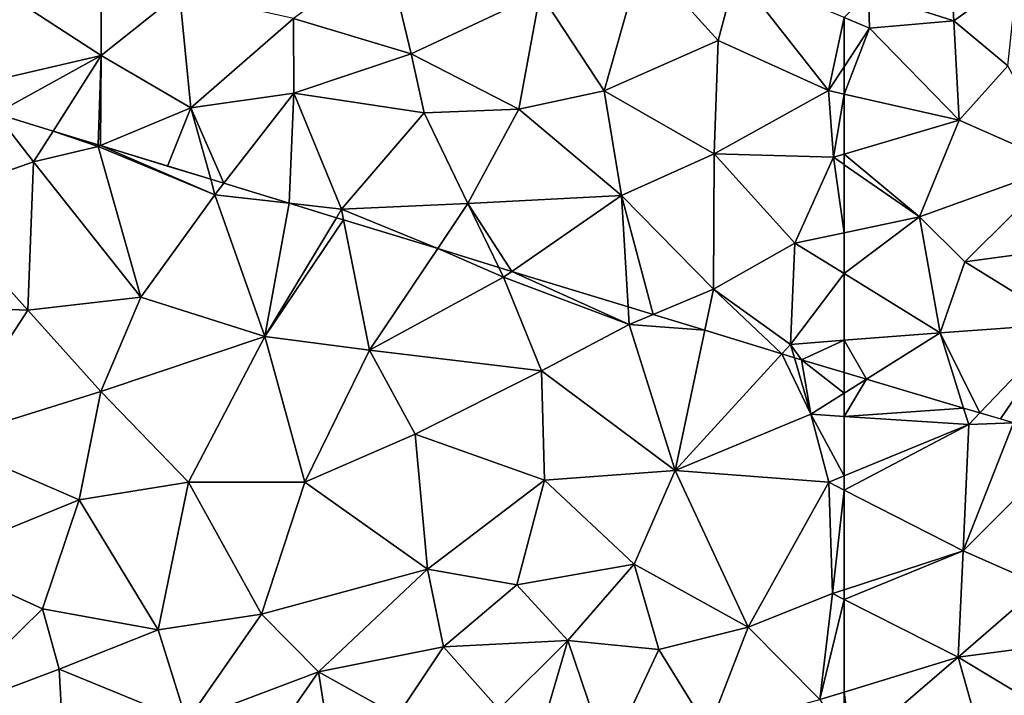
# Model space of a CAD drawing. Extents: x 571000 to 572033, y 6225000 to 6226022.
# Drawn here: x 571333 to 571383, y 6225382 to 6225417 of the extents above; entities that cross this region are included whole.
import ezdxf

# ---------------------------------------------------------------- set-up
doc = ezdxf.new("R2010")
doc.units = 0
doc.header["$MEASUREMENT"] = 0
doc.layers.add('Terraen', color=33, linetype='Continuous')
doc.layers.add('Terraen_sportsanlæg', color=33, linetype='Continuous')

# ---------------------------------------------------------------- blocks, each defined once
blk = doc.blocks.new('1km_6225_571_UTM32_ACAD_1_FMEBLOCK14')
at = {"layer": 'Terraen_sportsanlæg', "color": 92, "true_color": 0x00cc00}
for points in [[(-23.39, 10.842, 72.928), (-22.24, 11.568, 72.933), (-23.39, 11.91, 72.936)], [(-22.24, 11.568, 72.933), (-23.39, 9.659, 72.924), (-17.263, 10.088, 72.942)], [(-23.39, 10.842, 72.928), (-23.39, 9.659, 72.924), (-22.24, 11.568, 72.933)], [(-23.39, 9.659, 72.924), (-17, 9.24, 72.94), (-17.263, 10.088, 72.942)], [(-23.39, 9.659, 72.924), (-23.39, 6.606, 72.94), (-17, 9.24, 72.94)], [(-16.426, 9.839, 72.941), (-17.263, 10.088, 72.942), (-17, 9.24, 72.94)], [(-14.7, 9.326, 72.933), (-16.426, 9.839, 72.941), (-17, 9.24, 72.94)], [(-23.39, 6.606, 72.94), (-23.39, 5.879, 72.942), (-17, 9.24, 72.94)], [(-23.39, 5.879, 72.942), (-17.28, 2.77, 72.96), (-17, 9.24, 72.94)], [(-11.635, 8.415, 72.926), (-14.7, 9.326, 72.933), (-17.28, 2.77, 72.96)], [(-14.7, 9.326, 72.933), (-17, 9.24, 72.94), (-17.28, 2.77, 72.96)], [(-11.635, 8.415, 72.926), (-17.28, 2.77, 72.96), (-13.29, 1.01, 72.95)], [(-10.975, 8.219, 72.924), (-11.635, 8.415, 72.926), (-13.29, 1.01, 72.95)], [(-9.815, 7.874, 72.915), (-10.975, 8.219, 72.924), (-13.29, 1.01, 72.95)], [(-9.815, 7.874, 72.915), (-13.29, 1.01, 72.95), (-7.53, 3.01, 72.9)], [(-6.528, 6.897, 72.88), (-9.815, 7.874, 72.915), (-7.53, 3.01, 72.9)], [(-6.528, 6.897, 72.88), (-7.53, 3.01, 72.9), (-5.5, 6.24, 72.87)], [(-5.455, 6.578, 72.87), (-6.528, 6.897, 72.88), (-5.5, 6.24, 72.87)], [(-5.065, 6.462, 72.867), (-5.455, 6.578, 72.87), (-5.5, 6.24, 72.87)], [(-5.5, 6.24, 72.87), (-7.53, 3.01, 72.9), (-0.03, 0.3, 72.86)], [(-5.065, 6.462, 72.867), (-5.5, 6.24, 72.87), (0.72, 4.69, 72.85)], [(-5.5, 6.24, 72.87), (-0.03, 0.3, 72.86), (0.72, 4.69, 72.85)], [(0.719, 4.743, 72.85), (-5.065, 6.462, 72.867), (0.72, 4.69, 72.85)], [(-23.39, 5.879, 72.942), (-23.39, 0.764, 73.015), (-17.28, 2.77, 72.96)], [(0.72, 4.69, 72.85), (-0.03, 0.3, 72.86), (4.49, 0.3, 72.84)], [(0.753, 4.733, 72.85), (0.719, 4.743, 72.85), (0.72, 4.69, 72.85)], [(0.959, 4.672, 72.849), (0.753, 4.733, 72.85), (0.72, 4.69, 72.85)], [(0.959, 4.672, 72.849), (0.72, 4.69, 72.85), (4.49, 0.3, 72.84)], [(2.78, 4.13, 72.841), (0.959, 4.672, 72.849), (4.49, 0.3, 72.84)], [(6.371, 3.062, 72.826), (2.78, 4.13, 72.841), (4.49, 0.3, 72.84)], [(10.375, 1.872, 72.837), (6.371, 3.062, 72.826), (4.49, 0.3, 72.84)], [(-23.39, 0.272, 73.019), (-17.54, -2.69, 73.01), (-17.28, 2.77, 72.96)], [(-23.39, 0.272, 73.019), (-17.28, 2.77, 72.96), (-23.39, 0.764, 73.015)], [(-13.29, 1.01, 72.95), (-17.28, 2.77, 72.96), (-17.54, -2.69, 73.01)], [(-7.53, 3.01, 72.9), (-13.29, 1.01, 72.95), (-9.78, -1.66, 72.97)], [(-7.53, 3.01, 72.9), (-9.78, -1.66, 72.97), (-3.63, -1.55, 72.93)], [(-7.53, 3.01, 72.9), (-3.63, -1.55, 72.93), (-0.03, 0.3, 72.86)], [(10.375, 1.872, 72.837), (4.49, 0.3, 72.84), (10.99, 1.43, 72.84)], [(11.103, 1.655, 72.842), (10.375, 1.872, 72.837), (10.99, 1.43, 72.84)], [(11.103, 1.655, 72.842), (10.99, 1.43, 72.84), (11.428, 1.558, 72.841)], [(11.428, 1.558, 72.841), (10.99, 1.43, 72.84), (17.42, -0.69, 72.84)], [(17.296, -0.187, 72.841), (11.428, 1.558, 72.841), (17.42, -0.69, 72.84)], [(-13.29, 1.01, 72.95), (-17.54, -2.69, 73.01), (-9.78, -1.66, 72.97)], [(4.49, 0.3, 72.84), (6.56, -2.88, 72.85), (10.99, 1.43, 72.84)], [(10.99, 1.43, 72.84), (6.56, -2.88, 72.85), (10.14, -3.86, 72.86)], [(10.99, 1.43, 72.84), (10.14, -3.86, 72.86), (15.91, -3.83, 72.84)], [(10.99, 1.43, 72.84), (15.91, -3.83, 72.84), (17.42, -0.69, 72.84)], [(-23.39, 0.272, 73.019), (-23.39, -4.486, 73.043), (-17.54, -2.69, 73.01)], [(-0.03, 0.3, 72.86), (-3.63, -1.55, 72.93), (1.59, -5.3, 72.91)], [(4.49, 0.3, 72.84), (-0.03, 0.3, 72.86), (1.59, -5.3, 72.91)], [(4.49, 0.3, 72.84), (1.59, -5.3, 72.91), (6.56, -2.88, 72.85)], [(18.195, -0.454, 72.879), (17.296, -0.187, 72.841), (17.42, -0.69, 72.84)], [(17.42, -0.69, 72.84), (18.38, -0.51, 72.883), (18.195, -0.454, 72.879)], [(17.42, -0.69, 72.84), (15.91, -3.83, 72.84), (20.63, -5.89, 72.74)], [(17.42, -0.69, 72.84), (20.473, -1.328, 72.927), (18.38, -0.51, 72.883)], [(20.63, -5.89, 72.74), (20.473, -1.328, 72.927), (17.42, -0.69, 72.84)], [(23.065, -3.554, 72.76), (20.473, -1.328, 72.927), (20.63, -5.89, 72.74)], [(23.065, -3.554, 72.76), (23.39, -2.47, 72.794), (20.473, -1.328, 72.927)], [(-9.78, -1.66, 72.97), (-17.54, -2.69, 73.01), (-11.41, -6.38, 73.02)], [(-9.78, -1.66, 72.97), (-11.41, -6.38, 73.02), (-6.15, -5.83, 72.98)], [(-9.78, -1.66, 72.97), (-6.15, -5.83, 72.98), (-3.63, -1.55, 72.93)], [(-0.78, -7.52, 72.95), (-3.63, -1.55, 72.93), (-6.15, -5.83, 72.98)], [(-0.78, -7.52, 72.95), (1.59, -5.3, 72.91), (-3.63, -1.55, 72.93)], [(-23.39, -4.486, 73.043), (-23.01, -7.4, 73.09), (-17.54, -2.69, 73.01)], [(-17.54, -2.69, 73.01), (-23.01, -7.4, 73.09), (-16.22, -7.37, 73.04)], [(-17.54, -2.69, 73.01), (-16.22, -7.37, 73.04), (-11.41, -6.38, 73.02)], [(1.59, -5.3, 72.91), (5.28, -8.8, 72.91), (6.56, -2.88, 72.85)], [(10.14, -3.86, 72.86), (6.56, -2.88, 72.85), (5.28, -8.8, 72.91)], [(10.14, -3.86, 72.86), (5.28, -8.8, 72.91), (9.5, -9.79, 72.91)], [(10.14, -3.86, 72.86), (9.5, -9.79, 72.91), (13.54, -6.98, 72.85)], [(15.91, -3.83, 72.84), (10.14, -3.86, 72.86), (13.54, -6.98, 72.85)], [(15.91, -3.83, 72.84), (13.54, -6.98, 72.85), (16.66, -9.53, 72.81)], [(15.91, -3.83, 72.84), (16.66, -9.53, 72.81), (20.63, -5.89, 72.74)], [(23.065, -3.554, 72.76), (20.63, -5.89, 72.74), (22.495, -5.461, 72.983)], [(-23.39, -4.486, 73.043), (-23.39, -6.81, 73.081), (-23.01, -7.4, 73.09)], [(-0.78, -7.52, 72.95), (5.28, -8.8, 72.91), (1.59, -5.3, 72.91)], [(22.495, -5.461, 72.983), (20.63, -5.89, 72.74), (22.084, -6.834, 72.797)], [(-6.15, -5.83, 72.98), (-11.41, -6.38, 73.02), (-8.48, -10.51, 73.01)], [(-6.15, -5.83, 72.98), (-8.48, -10.51, 73.01), (-4.64, -9.8, 72.98)], [(-0.78, -7.52, 72.95), (-6.15, -5.83, 72.98), (-4.64, -9.8, 72.98)], [(21.024, -10.377, 72.67), (20.63, -5.89, 72.74), (16.66, -9.53, 72.81)], [(22.084, -6.834, 72.797), (20.63, -5.89, 72.74), (21.024, -10.377, 72.67)], [(-16.22, -7.37, 73.04), (-12.02, -11.03, 73.04), (-11.41, -6.38, 73.02)], [(-11.41, -6.38, 73.02), (-12.02, -11.03, 73.04), (-8.48, -10.51, 73.01)], [(-23.39, -6.81, 73.081), (-23.39, -7.669, 73.092), (-23.01, -7.4, 73.09)], [(13.54, -6.98, 72.85), (9.5, -9.79, 72.91), (12.83, -11.55, 72.85)], [(13.54, -6.98, 72.85), (12.83, -11.55, 72.85), (16.66, -9.53, 72.81)], [(-19.996, -11.91, 73.11), (-23.01, -7.4, 73.09), (-23.39, -9.268, 73.106)], [(-23.39, -9.268, 73.106), (-23.01, -7.4, 73.09), (-23.39, -7.669, 73.092)], [(-19.856, -11.91, 73.11), (-16.22, -7.37, 73.04), (-23.01, -7.4, 73.09)], [(-19.996, -11.91, 73.11), (-19.901, -11.91, 73.11), (-23.01, -7.4, 73.09)], [(-19.856, -11.91, 73.11), (-23.01, -7.4, 73.09), (-19.901, -11.91, 73.11)], [(-19.733, -11.91, 73.109), (-16.22, -7.37, 73.04), (-19.856, -11.91, 73.11)], [(-19.733, -11.91, 73.109), (-16.31, -11.21, 73.08), (-16.22, -7.37, 73.04)], [(-16.22, -7.37, 73.04), (-16.31, -11.21, 73.08), (-12.02, -11.03, 73.04)], [(-3.047, -11.91, 72.995), (-0.78, -7.52, 72.95), (-4.64, -9.8, 72.98)], [(2.186, -11.91, 72.95), (-0.78, -7.52, 72.95), (-3.047, -11.91, 72.995)], [(5.28, -8.8, 72.91), (-0.78, -7.52, 72.95), (2.186, -11.91, 72.95)], [(2.268, -11.91, 72.949), (5.28, -8.8, 72.91), (2.186, -11.91, 72.95)], [(6.202, -11.91, 72.921), (5.28, -8.8, 72.91), (2.268, -11.91, 72.949)], [(9.5, -9.79, 72.91), (5.28, -8.8, 72.91), (6.202, -11.91, 72.921)], [(-23.39, -11.028, 73.119), (-19.996, -11.91, 73.11), (-23.39, -9.268, 73.106)], [(16.66, -9.53, 72.81), (12.83, -11.55, 72.85), (13.284, -11.91, 72.843)], [(16.683, -11.91, 72.801), (16.66, -9.53, 72.81), (13.284, -11.91, 72.843)], [(16.66, -9.53, 72.81), (20.003, -11.91, 72.692), (20.854, -10.943, 72.668)], [(16.683, -11.91, 72.801), (20.003, -11.91, 72.692), (16.66, -9.53, 72.81)], [(21.024, -10.377, 72.67), (16.66, -9.53, 72.81), (20.854, -10.943, 72.668)], [(-4.64, -9.8, 72.98), (-8.48, -10.51, 73.01), (-4.643, -11.91, 73.003)], [(-3.553, -11.91, 72.996), (-4.64, -9.8, 72.98), (-4.643, -11.91, 73.003)], [(-3.047, -11.91, 72.995), (-4.64, -9.8, 72.98), (-3.553, -11.91, 72.996)], [(8.361, -11.91, 72.919), (9.5, -9.79, 72.91), (6.202, -11.91, 72.921)], [(12.115, -11.91, 72.86), (9.5, -9.79, 72.91), (8.361, -11.91, 72.919)], [(12.115, -11.91, 72.86), (12.83, -11.55, 72.85), (9.5, -9.79, 72.91)], [(-8.48, -10.51, 73.01), (-12.02, -11.03, 73.04), (-11.449, -11.91, 73.042)], [(-8.66, -11.91, 73.021), (-8.48, -10.51, 73.01), (-11.449, -11.91, 73.042)], [(-4.643, -11.91, 73.003), (-8.48, -10.51, 73.01), (-8.66, -11.91, 73.021)], [(-19.996, -11.91, 73.11), (-23.39, -11.028, 73.119), (-23.39, -11.91, 73.124)], [(-12.02, -11.03, 73.04), (-16.31, -11.21, 73.08), (-15.851, -11.91, 73.082)], [(-12.469, -11.91, 73.052), (-12.02, -11.03, 73.04), (-15.851, -11.91, 73.082)], [(-11.449, -11.91, 73.042), (-12.02, -11.03, 73.04), (-12.469, -11.91, 73.052)], [(20.003, -11.91, 72.692), (20.749, -11.293, 72.67), (20.854, -10.943, 72.668)], [(-15.851, -11.91, 73.082), (-16.31, -11.21, 73.08), (-19.733, -11.91, 73.109)], [(12.707, -11.91, 72.851), (12.83, -11.55, 72.85), (12.115, -11.91, 72.86)], [(13.284, -11.91, 72.843), (12.83, -11.55, 72.85), (12.707, -11.91, 72.851)], [(20.565, -11.91, 72.744), (20.749, -11.293, 72.67), (20.003, -11.91, 72.692)]]:
    blk.add_polyline3d(points, close=True, dxfattribs=at)
blk = doc.blocks.new('1km_6225_571_UTM32_ACAD_1_FMEBLOCK37')
at = {"layer": 'Terraen', "color": 9, "true_color": 0xbbbbbb}
for points in [[(5.275, -28.31, 73.19), (0.545, -31.26, 73.04), (5.275, -34.34, 73.07)], [(5.275, -28.31, 73.19), (5.275, -34.34, 73.07), (9.285, -31.12, 73.17)], [(19.905, -28.98, 73.22), (15.135, -32.44, 73.24), (21.165, -34.25, 73.23)], [(19.905, -28.98, 73.22), (21.165, -34.25, 73.23), (27.785, -31.14, 73.24)], [(33.015, -29.26, 73.33), (27.785, -31.14, 73.24), (31.065, -36.14, 73.22)], [(33.015, -29.26, 73.33), (31.065, -36.14, 73.22), (36.905, -33.57, 73.22)], [(33.015, -29.26, 73.33), (36.905, -33.57, 73.22), (37.835, -30.1, 73.44)], [(37.835, -30.1, 73.44), (36.905, -33.57, 73.22), (42.565, -36.13, 73.15)], [(43.365, -32.391, 73.286), (37.835, -30.1, 73.44), (42.565, -36.13, 73.15)], [(0.545, -31.26, 73.04), (-1.275, -35.85, 72.93), (5.275, -34.34, 73.07)], [(9.285, -31.12, 73.17), (5.275, -34.34, 73.07), (9.865, -37.01, 73.03)], [(9.285, -31.12, 73.17), (9.865, -37.01, 73.03), (15.135, -32.44, 73.24)], [(27.785, -31.14, 73.24), (21.165, -34.25, 73.23), (26.685, -37.08, 73.2)], [(27.785, -31.14, 73.24), (26.685, -37.08, 73.2), (31.065, -36.14, 73.22)], [(15.135, -32.44, 73.24), (9.865, -37.01, 73.03), (15.145, -36.27, 73.08)], [(15.135, -32.44, 73.24), (15.145, -36.27, 73.08), (21.165, -34.25, 73.23)], [(43.365, -32.391, 73.286), (42.565, -36.13, 73.15), (43.365, -34.91, 73.188)], [(36.905, -33.57, 73.22), (31.065, -36.14, 73.22), (36.695, -39.38, 73.17)], [(36.905, -33.57, 73.22), (36.695, -39.38, 73.17), (42.565, -36.13, 73.15)], [(15.145, -36.27, 73.08), (21.825, -37.27, 73.17), (21.165, -34.25, 73.23)], [(21.165, -34.25, 73.23), (21.825, -37.27, 73.17), (26.685, -37.08, 73.2)], [(-0.129, -37.312, 72.93), (5.275, -34.34, 73.07), (-1.275, -35.85, 72.93)], [(-0.129, -37.312, 72.93), (2.806, -38.209, 72.97), (5.275, -34.34, 73.07)], [(5.118, -38.916, 72.952), (5.275, -34.34, 73.07), (2.806, -38.209, 72.97)], [(5.118, -38.916, 72.952), (5.231, -38.951, 72.952), (5.275, -34.34, 73.07)], [(5.231, -38.951, 72.952), (9.865, -37.01, 73.03), (5.275, -34.34, 73.07)], [(43.365, -36.31, 73.137), (43.365, -34.91, 73.188), (42.565, -36.13, 73.15)], [(11.559, -40.885, 72.947), (15.145, -36.27, 73.08), (9.865, -37.01, 73.03)], [(14.907, -41.909, 72.936), (15.145, -36.27, 73.08), (11.559, -40.885, 72.947)], [(14.907, -41.909, 72.936), (17.595, -42.22, 72.94), (15.145, -36.27, 73.08)], [(15.145, -36.27, 73.08), (17.595, -42.22, 72.94), (21.825, -37.27, 73.17)], [(31.065, -36.14, 73.22), (26.685, -37.08, 73.2), (31.945, -41.51, 73.07)], [(36.695, -39.38, 73.17), (31.065, -36.14, 73.22), (31.945, -41.51, 73.07)], [(42.565, -36.13, 73.15), (36.695, -39.38, 73.17), (42.815, -39.55, 73.18)], [(43.365, -36.31, 73.137), (42.565, -36.13, 73.15), (42.815, -39.55, 73.18)], [(43.365, -36.31, 73.137), (42.815, -39.55, 73.18), (43.365, -39.387, 73.168)], [(9.865, -37.01, 73.03), (5.231, -38.951, 72.952), (8.674, -40.003, 72.949)], [(10.885, -40.679, 72.948), (9.865, -37.01, 73.03), (8.674, -40.003, 72.949)], [(11.559, -40.885, 72.947), (9.865, -37.01, 73.03), (10.885, -40.679, 72.948)], [(21.825, -37.27, 73.17), (17.595, -42.22, 72.94), (24.075, -41.93, 73.06)], [(21.825, -37.27, 73.17), (24.075, -41.93, 73.06), (26.685, -37.08, 73.2)], [(26.685, -37.08, 73.2), (24.075, -41.93, 73.06), (31.945, -41.51, 73.07)], [(36.695, -39.38, 73.17), (31.945, -41.51, 73.07), (36.665, -46.32, 72.97)], [(36.695, -39.38, 73.17), (36.665, -46.32, 72.97), (40.845, -43.96, 73.04)], [(36.695, -39.38, 73.17), (40.845, -43.96, 73.04), (42.815, -39.55, 73.18)], [(42.815, -39.55, 73.18), (40.845, -43.96, 73.04), (43.365, -43.427, 73.072)], [(43.365, -39.93, 73.173), (43.365, -39.387, 73.168), (42.815, -39.55, 73.18)], [(43.365, -39.93, 73.173), (42.815, -39.55, 73.18), (43.365, -43.427, 73.072)], [(26.334, -45.402, 72.968), (31.945, -41.51, 73.07), (24.075, -41.93, 73.06)], [(32.29, -47.223, 72.966), (31.945, -41.51, 73.07), (26.334, -45.402, 72.968)], [(33.572, -47.615, 72.956), (36.665, -46.32, 72.97), (31.945, -41.51, 73.07)], [(33.572, -47.615, 72.956), (31.945, -41.51, 73.07), (32.29, -47.223, 72.966)], [(14.907, -41.909, 72.936), (17.335, -42.651, 72.939), (17.595, -42.22, 72.94)], [(17.703, -42.764, 72.941), (17.595, -42.22, 72.94), (17.335, -42.651, 72.939)], [(22.527, -44.239, 73.026), (24.075, -41.93, 73.06), (17.595, -42.22, 72.94)], [(22.527, -44.239, 73.026), (17.595, -42.22, 72.94), (17.703, -42.764, 72.941)], [(25.661, -45.197, 72.973), (24.075, -41.93, 73.06), (22.527, -44.239, 73.026)], [(26.334, -45.402, 72.968), (24.075, -41.93, 73.06), (25.661, -45.197, 72.973)], [(43.365, -43.427, 73.072), (40.845, -43.96, 73.04), (43.365, -45.512, 73.01)], [(40.845, -43.96, 73.04), (36.665, -46.32, 72.97), (40.625, -49.15, 72.95)], [(43.365, -45.512, 73.01), (40.845, -43.96, 73.04), (40.625, -49.15, 72.95)], [(43.365, -45.512, 73.01), (40.625, -49.15, 72.95), (43.365, -48.935, 72.95)], [(36.219, -48.424, 72.975), (36.665, -46.32, 72.97), (33.572, -47.615, 72.956)], [(40.18, -49.635, 72.953), (36.665, -46.32, 72.97), (36.219, -48.424, 72.975)], [(40.18, -49.635, 72.953), (40.625, -49.15, 72.95), (36.665, -46.32, 72.97)], [(40.625, -49.15, 72.95), (41.175, -49.94, 72.943), (43.365, -48.935, 72.95)], [(41.175, -49.94, 72.943), (43.365, -50.59, 72.936), (43.365, -48.935, 72.95)], [(40.823, -49.832, 72.944), (40.625, -49.15, 72.95), (40.18, -49.635, 72.953)], [(40.823, -49.832, 72.944), (41.175, -49.94, 72.943), (40.625, -49.15, 72.95)]]:
    blk.add_polyline3d(points, close=True, dxfattribs=at)
blk = doc.blocks.new('1km_6225_571_UTM32_ACAD_1_FMEBLOCK162')
at = {"layer": 'Terraen', "color": 9, "true_color": 0xbbbbbb}
for points in [[(-57.09, -16.83, 73.94), (-61.24, -19.25, 73.86), (-56.88, -20.64, 73.88)], [(-57.09, -16.83, 73.94), (-56.88, -20.64, 73.88), (-53.61, -18.29, 73.42)], [(-56.88, -20.64, 73.88), (-54.11, -22.95, 73.12), (-53.61, -18.29, 73.42)], [(-62.5, -20.481, 73.286), (-61.2, -21.02, 73.25), (-61.24, -19.25, 73.86)], [(-61.24, -19.25, 73.86), (-61.2, -21.02, 73.25), (-56.88, -20.64, 73.88)], [(-62.5, -20.481, 73.286), (-62.5, -23.001, 73.188), (-61.2, -21.02, 73.25)], [(-56.88, -20.64, 73.88), (-61.2, -21.02, 73.25), (-56.59, -25.73, 73.04)], [(-56.88, -20.64, 73.88), (-56.59, -25.73, 73.04), (-54.11, -22.95, 73.12)], [(-62.5, -24.4, 73.137), (-56.59, -25.73, 73.04), (-61.2, -21.02, 73.25)], [(-62.5, -24.4, 73.137), (-61.2, -21.02, 73.25), (-62.5, -23.001, 73.188)], [(-54.11, -22.95, 73.12), (-56.59, -25.73, 73.04), (-51.34, -28.06, 72.97)], [(-62.5, -24.4, 73.137), (-62.5, -27.477, 73.168), (-56.59, -25.73, 73.04)], [(-58.63, -30.7, 73.12), (-56.59, -25.73, 73.04), (-62.5, -27.477, 73.168)], [(-56.59, -25.73, 73.04), (-58.63, -30.7, 73.12), (-51.34, -28.06, 72.97)], [(-62.5, -28.021, 73.173), (-58.63, -30.7, 73.12), (-62.5, -27.477, 73.168)], [(-62.5, -28.021, 73.173), (-62.5, -31.518, 73.072), (-58.63, -30.7, 73.12)], [(-51.34, -28.06, 72.97), (-58.63, -30.7, 73.12), (-56.3, -33, 73.07)], [(-51.34, -28.06, 72.97), (-56.3, -33, 73.07), (-50.4, -32.2, 73.03)], [(-62.5, -31.518, 73.072), (-62.5, -33.603, 73.01), (-58.63, -30.7, 73.12)], [(-62.5, -33.603, 73.01), (-57.57, -36.64, 72.95), (-58.63, -30.7, 73.12)], [(-56.3, -33, 73.07), (-58.63, -30.7, 73.12), (-57.57, -36.64, 72.95)], [(-56.3, -33, 73.07), (-51.16, -36.19, 72.95), (-50.4, -32.2, 73.03)], [(-56.3, -33, 73.07), (-57.57, -36.64, 72.95), (-51.16, -36.19, 72.95)], [(-62.5, -33.603, 73.01), (-62.5, -37.026, 72.95), (-57.57, -36.64, 72.95)], [(-55.536, -40.751, 72.941), (-51.16, -36.19, 72.95), (-57.57, -36.64, 72.95)], [(-55.536, -40.751, 72.941), (-54.487, -41.063, 72.936), (-51.16, -36.19, 72.95)], [(-54.487, -41.063, 72.936), (-53.81, -41.264, 72.933), (-51.16, -36.19, 72.95)], [(-62.5, -37.026, 72.95), (-61.35, -39.023, 72.933), (-57.57, -36.64, 72.95)], [(-56.373, -40.502, 72.942), (-57.57, -36.64, 72.95), (-61.35, -39.023, 72.933)], [(-55.536, -40.751, 72.941), (-57.57, -36.64, 72.95), (-56.373, -40.502, 72.942)], [(-62.5, -37.026, 72.95), (-62.5, -38.681, 72.936), (-61.35, -39.023, 72.933)]]:
    blk.add_polyline3d(points, close=True, dxfattribs=at)
blk = doc.blocks.new('1km_6225_571_UTM32_ACAD_1_FMEBLOCK170')
at = {"layer": 'Terraen_sportsanlæg', "color": 92, "true_color": 0x00cc00}
for points in [[(19.006, -25.403, 72.93), (15.51, -29.78, 72.92), (20.94, -27.87, 72.93)], [(21.941, -26.3, 72.97), (19.006, -25.403, 72.93), (20.94, -27.87, 72.93)], [(21.941, -26.3, 72.97), (20.94, -27.87, 72.93), (24.25, -27.09, 72.95)], [(24.253, -27.007, 72.952), (21.941, -26.3, 72.97), (24.25, -27.09, 72.95)], [(24.25, -27.09, 72.95), (20.94, -27.87, 72.93), (26.44, -34.81, 72.97)], [(24.253, -27.007, 72.952), (24.25, -27.09, 72.95), (24.366, -27.041, 72.952)], [(24.366, -27.041, 72.952), (24.25, -27.09, 72.95), (30.24, -29.56, 72.93)], [(24.25, -27.09, 72.95), (26.44, -34.81, 72.97), (30.24, -29.56, 72.93)], [(30.02, -28.77, 72.948), (24.366, -27.041, 72.952), (30.24, -29.56, 72.93)], [(20.94, -27.87, 72.93), (15.51, -29.78, 72.92), (20.65, -35.48, 72.99)], [(20.94, -27.87, 72.93), (20.65, -35.48, 72.99), (26.44, -34.81, 72.97)], [(30.694, -28.976, 72.947), (30.02, -28.77, 72.948), (30.24, -29.56, 72.93)], [(34.042, -29.999, 72.936), (30.694, -28.976, 72.947), (30.24, -29.56, 72.93)], [(15.51, -29.78, 72.92), (11.51, -35.13, 72.99), (20.65, -35.48, 72.99)], [(30.24, -29.56, 72.93), (26.44, -34.81, 72.97), (32.79, -36.84, 72.93)], [(34.042, -29.999, 72.936), (30.24, -29.56, 72.93), (32.79, -36.84, 72.93)], [(34.042, -29.999, 72.936), (32.79, -36.84, 72.93), (36.47, -30.742, 72.939)], [(36.838, -30.854, 72.941), (36.47, -30.742, 72.939), (32.79, -36.84, 72.93)], [(36.838, -30.854, 72.941), (32.79, -36.84, 72.93), (38.17, -37.54, 72.95)], [(41.662, -32.329, 73.026), (36.838, -30.854, 72.941), (38.17, -37.54, 72.95)], [(41.662, -32.329, 73.026), (38.17, -37.54, 72.95), (45.04, -33.79, 72.96)], [(44.796, -33.287, 72.973), (41.662, -32.329, 73.026), (45.04, -33.79, 72.96)], [(45.469, -33.493, 72.968), (44.796, -33.287, 72.973), (45.04, -33.79, 72.96)], [(45.04, -33.79, 72.96), (38.17, -37.54, 72.95), (46.99, -38.6, 72.93)], [(45.469, -33.493, 72.968), (45.04, -33.79, 72.96), (51.48, -36.22, 72.95)], [(45.04, -33.79, 72.96), (46.99, -38.6, 72.93), (51.48, -36.22, 72.95)], [(51.425, -35.314, 72.966), (45.469, -33.493, 72.968), (51.48, -36.22, 72.95)], [(20.65, -35.48, 72.99), (24.38, -39.65, 73.02), (26.44, -34.81, 72.97)], [(26.44, -34.81, 72.97), (24.38, -39.65, 73.02), (32.79, -36.84, 72.93)], [(11.51, -35.13, 72.99), (16.28, -42.19, 73.05), (20.65, -35.48, 72.99)], [(52.707, -35.706, 72.956), (51.425, -35.314, 72.966), (51.48, -36.22, 72.95)], [(20.65, -35.48, 72.99), (16.28, -42.19, 73.05), (24.38, -39.65, 73.02)], [(55.354, -36.515, 72.975), (52.707, -35.706, 72.956), (51.48, -36.22, 72.95)], [(46.99, -38.6, 72.93), (53.83, -43.71, 72.99), (51.48, -36.22, 72.95)], [(55.354, -36.515, 72.975), (51.48, -36.22, 72.95), (53.83, -43.71, 72.99)], [(32.79, -36.84, 72.93), (24.38, -39.65, 73.02), (28.89, -44.3, 73.02)], [(32.79, -36.84, 72.93), (28.89, -44.3, 73.02), (34.85, -44.31, 73.01)], [(32.79, -36.84, 72.93), (34.85, -44.31, 73.01), (38.17, -37.54, 72.95)], [(59.315, -37.726, 72.953), (55.354, -36.515, 72.975), (53.83, -43.71, 72.99)], [(38.17, -37.54, 72.95), (34.85, -44.31, 73.01), (40.51, -41.85, 72.98)], [(46.99, -38.6, 72.93), (38.17, -37.54, 72.95), (40.51, -41.85, 72.98)], [(59.315, -37.726, 72.953), (53.83, -43.71, 72.99), (60.8, -40.82, 72.92)], [(59.958, -37.922, 72.944), (59.315, -37.726, 72.953), (60.8, -40.82, 72.92)], [(60.8, -40.82, 72.92), (60.31, -38.03, 72.943), (59.958, -37.922, 72.944)], [(60.8, -40.82, 72.92), (62.5, -39.748, 72.928), (60.31, -38.03, 72.943)], [(62.5, -39.748, 72.928), (62.5, -38.681, 72.936), (60.31, -38.03, 72.943)], [(46.99, -38.6, 72.93), (40.51, -41.85, 72.98), (47.14, -44.21, 73.02)], [(46.99, -38.6, 72.93), (47.14, -44.21, 73.02), (53.83, -43.71, 72.99)], [(16.28, -42.19, 73.05), (23.28, -45.21, 73.07), (24.38, -39.65, 73.02)], [(24.38, -39.65, 73.02), (23.28, -45.21, 73.07), (28.89, -44.3, 73.02)], [(62.5, -40.931, 72.924), (62.5, -39.748, 72.928), (60.8, -40.82, 72.92)], [(60.8, -40.82, 72.92), (53.83, -43.71, 72.99), (61.71, -44.31, 72.94)], [(62.5, -40.931, 72.924), (60.8, -40.82, 72.92), (62.5, -43.984, 72.94)], [(60.8, -40.82, 72.92), (61.71, -44.31, 72.94), (62.5, -43.984, 72.94)], [(34.85, -44.31, 73.01), (41.14, -48.77, 73.05), (40.51, -41.85, 72.98)], [(40.51, -41.85, 72.98), (41.14, -48.77, 73.05), (47.14, -44.21, 73.02)], [(16.28, -42.19, 73.05), (15.83, -48.25, 73.05), (23.28, -45.21, 73.07)], [(47.14, -44.21, 73.02), (51.73, -48.51, 73.06), (53.83, -43.71, 72.99)], [(53.83, -43.71, 72.99), (51.73, -48.51, 73.06), (57.58, -51.75, 73.04)], [(61.71, -44.31, 72.94), (53.83, -43.71, 72.99), (57.58, -51.75, 73.04)], [(23.28, -45.21, 73.07), (27.33, -51.88, 73.09), (28.89, -44.3, 73.02)], [(28.89, -44.3, 73.02), (27.33, -51.88, 73.09), (32.62, -51.08, 73.08)], [(34.85, -44.31, 73.01), (28.89, -44.3, 73.02), (32.62, -51.08, 73.08)], [(34.85, -44.31, 73.01), (32.62, -51.08, 73.08), (41.14, -48.77, 73.05)], [(47.14, -44.21, 73.02), (41.14, -48.77, 73.05), (45.72, -49.57, 73.06)], [(47.14, -44.21, 73.02), (45.72, -49.57, 73.06), (51.73, -48.51, 73.06)], [(61.71, -44.31, 72.94), (57.58, -51.75, 73.04), (61.91, -50.02, 73.02)], [(62.5, -43.984, 72.94), (61.71, -44.31, 72.94), (62.5, -44.712, 72.942)], [(62.5, -44.712, 72.942), (61.71, -44.31, 72.94), (61.91, -50.02, 73.02)], [(62.5, -49.826, 73.015), (62.5, -44.712, 72.942), (61.91, -50.02, 73.02)], [(23.28, -45.21, 73.07), (15.83, -48.25, 73.05), (21.39, -50.8, 73.1)], [(23.28, -45.21, 73.07), (21.39, -50.8, 73.1), (27.33, -51.88, 73.09)], [(15.83, -48.25, 73.05), (15.76, -56.34, 73.1), (21.39, -50.8, 73.1)], [(41.14, -48.77, 73.05), (32.62, -51.08, 73.08), (35.54, -54.03, 73.1)], [(41.14, -48.77, 73.05), (35.54, -54.03, 73.1), (41.96, -52.75, 73.08)], [(45.72, -49.57, 73.06), (41.14, -48.77, 73.05), (41.96, -52.75, 73.08)], [(51.73, -48.51, 73.06), (45.72, -49.57, 73.06), (48.34, -52.42, 73.08)], [(51.73, -48.51, 73.06), (48.34, -52.42, 73.08), (53, -52.88, 73.06)], [(51.73, -48.51, 73.06), (53, -52.88, 73.06), (57.58, -51.75, 73.04)], [(45.72, -49.57, 73.06), (41.96, -52.75, 73.08), (48.34, -52.42, 73.08)], [(62.5, -50.319, 73.019), (62.5, -49.826, 73.015), (61.91, -50.02, 73.02)], [(61.91, -50.02, 73.02), (57.58, -51.75, 73.04), (61.25, -55.46, 73.05)], [(62.5, -50.319, 73.019), (61.91, -50.02, 73.02), (61.25, -55.46, 73.05)], [(62.5, -50.319, 73.019), (61.25, -55.46, 73.05), (62.5, -55.076, 73.043)], [(21.39, -50.8, 73.1), (15.76, -56.34, 73.1), (22.25, -53.89, 73.11)], [(21.39, -50.8, 73.1), (22.25, -53.89, 73.11), (27.33, -51.88, 73.09)], [(32.62, -51.08, 73.08), (27.33, -51.88, 73.09), (28.8, -56.58, 73.1)], [(32.62, -51.08, 73.08), (28.8, -56.58, 73.1), (35.54, -54.03, 73.1)], [(22.25, -53.89, 73.11), (28.8, -56.58, 73.1), (27.33, -51.88, 73.09)], [(53, -52.88, 73.06), (55.55, -57.01, 73.07), (57.58, -51.75, 73.04)], [(61.25, -55.46, 73.05), (57.58, -51.75, 73.04), (55.55, -57.01, 73.07)], [(48.34, -52.42, 73.08), (41.96, -52.75, 73.08), (44.8, -55.95, 73.1)], [(48.34, -52.42, 73.08), (44.8, -55.95, 73.1), (46.5, -58.67, 73.11)], [(48.34, -52.42, 73.08), (46.5, -58.67, 73.11), (50.39, -58.47, 73.08)], [(53, -52.88, 73.06), (48.34, -52.42, 73.08), (50.39, -58.47, 73.08)], [(35.54, -54.03, 73.1), (39.6, -56.29, 73.09), (41.96, -52.75, 73.08)], [(41.96, -52.75, 73.08), (39.6, -56.29, 73.09), (44.8, -55.95, 73.1)], [(53, -52.88, 73.06), (50.39, -58.47, 73.08), (55.55, -57.01, 73.07)], [(22.25, -53.89, 73.11), (15.76, -56.34, 73.1), (22.4, -56.73, 73.13)], [(22.25, -53.89, 73.11), (22.4, -56.73, 73.13), (28.8, -56.58, 73.1)], [(35.54, -54.03, 73.1), (28.8, -56.58, 73.1), (32.27, -58.76, 73.1)], [(35.54, -54.03, 73.1), (32.27, -58.76, 73.1), (36.73, -61.51, 73.14)], [(35.54, -54.03, 73.1), (36.73, -61.51, 73.14), (39.6, -56.29, 73.09)], [(62.5, -55.076, 73.043), (61.25, -55.46, 73.05), (62.5, -57.4, 73.081)]]:
    blk.add_polyline3d(points, close=True, dxfattribs=at)

msp = doc.modelspace()

# ---------------------------------------------------------------- block references
at = {"layer": 'Terraen', "color": 9, "true_color": 0xbbbbbb}
for name, p in [('1km_6225_571_UTM32_ACAD_1_FMEBLOCK37', (571331.635, 6225449.41)), ('1km_6225_571_UTM32_ACAD_1_FMEBLOCK162', (571437.5, 6225437.5))]:
    msp.add_blockref(name, p, dxfattribs=at)
at = {"layer": 'Terraen_sportsanlæg', "color": 92, "true_color": 0x00cc00}
for name, p in [('1km_6225_571_UTM32_ACAD_1_FMEBLOCK170', (571312.5, 6225437.5)), ('1km_6225_571_UTM32_ACAD_1_FMEBLOCK14', (571398.39, 6225386.91))]:
    msp.add_blockref(name, p, dxfattribs=at)

doc.saveas('drawing.dxf')
